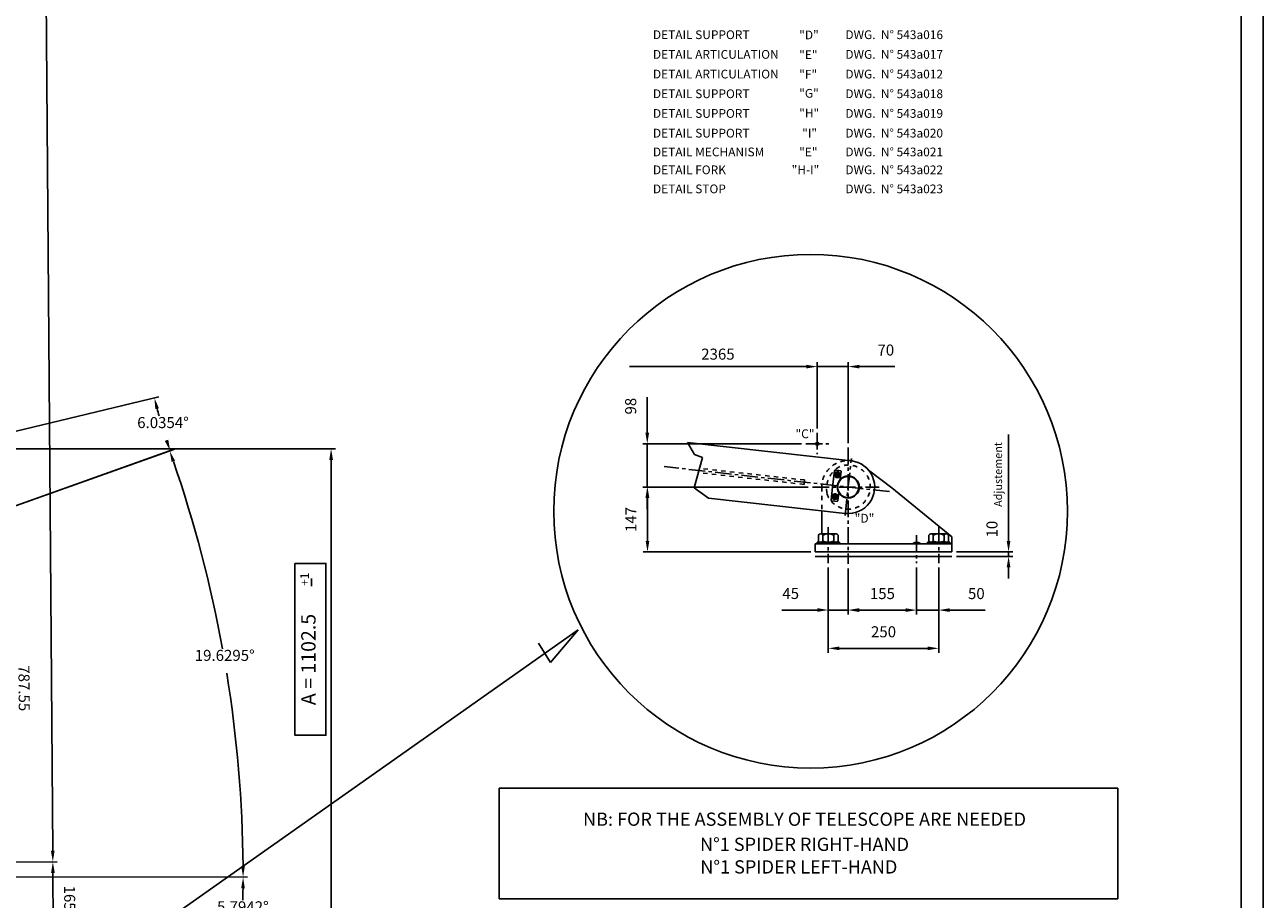
# Model space of a CAD drawing. Extents: x 4269 to 12679, y -3410 to 2530.
# Drawn here: x 9874 to 12679, y -2418 to -437 of the extents above; entities that cross this region are included whole.
import ezdxf
from ezdxf.enums import TextEntityAlignment as Align

# ---------------------------------------------------------------- set-up
doc = ezdxf.new("R2010")
doc.units = 0
doc.header["$LTSCALE"] = 100
doc.header["$MEASUREMENT"] = 0
doc.linetypes.add('CENTER', pattern=[0.6, 0.375, -0.075, 0.075, -0.075])
doc.linetypes.add('HIDDEN', pattern=[0.2, 0.1, -0.1])
doc.layers.get('0').update_dxf_attribs({"linetype": 'CONTINUOUS'})
doc.layers.get('DEFPOINTS').update_dxf_attribs({"linetype": 'CONTINUOUS'})
doc.layers.add('TIMBRO', color=7, linetype='CONTINUOUS')
doc.styles.get("Standard").update_dxf_attribs({"font": 'romans.shx'})
doc.dimstyles.get("Standard").update_dxf_attribs({"dimtxt": 0.18, "dimasz": 0.18, "dimexe": 0.18, "dimexo": 0.0625, "dimgap": 0.09, "dimtad": 0, "dimtih": 1, "dimtoh": 1, "dimdec": 4, "dimzin": 0, "dimtxsty": 'STANDARD', "dimcen": 0.09, "dimazin": 3, "dimtfac": 1, "dimtdec": 4, "dimtofl": 0, "dimtmove": 0, "dimatfit": 3, "dimtolj": 1, "dimtzin": 0})

# ---------------------------------------------------------------- blocks, each defined once
blk = doc.blocks.new('*D32')
at = {"color": 1, "linetype": 'BYBLOCK'}
for p, q in [((11306.8, -1336.6), (11306.8, -1281.1)), ((11306.8, -1361.6), (11306.8, -1336.6)), ((11656.2, -1386.6), (11296.8, -1386.6)), ((11306.8, -1484.6), (11306.8, -1386.6)), ((11671.1, -1484.6), (11296.8, -1484.6)), ((11306.8, -1509.6), (11306.8, -1534.6))]:
    blk.add_line(p, q, dxfattribs=at)
for points in [[(11302.7, -1361.6), (11311, -1361.6), (11306.8, -1386.6)], [(11302.7, -1509.6), (11311, -1509.6), (11306.8, -1484.6)]]:
    blk.add_solid(points, dxfattribs=at)
at = {"layer": 'DEFPOINTS', "color": 0, "linetype": 'BYBLOCK'}
for p in [(11306.8, -1386.6), (11666.2, -1386.6), (11681.1, -1484.6)]:
    blk.add_point(p, dxfattribs=at)
at = {"color": 1, "linetype": 'BYBLOCK'}
blk.add_text('98', height=25, rotation=90, dxfattribs=at).set_placement((11281.8, -1301.3), align=Align.CENTER)
blk = doc.blocks.new('*D12')
at = {"color": 1, "linetype": 'BYBLOCK'}
for p, q in [((11496.2, -1143.4), (11471.2, -1143.4)), ((11521.2, -1283.6), (11521.2, -1133.4)), ((11521.2, -1143.4), (11591.2, -1143.4)), ((11591.2, -1316.9), (11591.2, -1133.4)), ((11616.2, -1143.4), (11641.2, -1143.4)), ((11641.2, -1143.4), (11696.7, -1143.4))]:
    blk.add_line(p, q, dxfattribs=at)
for points in [[(11496.2, -1139.3), (11496.2, -1147.6), (11521.2, -1143.4)], [(11616.2, -1139.3), (11616.2, -1147.6), (11591.2, -1143.4)]]:
    blk.add_solid(points, dxfattribs=at)
at = {"layer": 'DEFPOINTS', "color": 0, "linetype": 'BYBLOCK'}
for p in [(11591.2, -1143.4), (11521.2, -1293.6), (11591.2, -1326.9)]:
    blk.add_point(p, dxfattribs=at)
at = {"color": 1, "linetype": 'BYBLOCK'}
blk.add_text('70', height=25, dxfattribs=at).set_placement((11676.4, -1118.4), align=Align.CENTER)
blk = doc.blocks.new('*D39')
at = {"color": 1, "linetype": 'BYBLOCK'}
for p, q in [((11648.3, -1484.6), (11274.7, -1484.6)), ((11284.7, -1509.6), (11284.7, -1606.6)), ((11654.7, -1631.6), (11274.7, -1631.6))]:
    blk.add_line(p, q, dxfattribs=at)
for points in [[(11280.5, -1509.6), (11288.9, -1509.6), (11284.7, -1484.6)], [(11280.5, -1606.6), (11288.9, -1606.6), (11284.7, -1631.6)]]:
    blk.add_solid(points, dxfattribs=at)
at = {"layer": 'DEFPOINTS', "color": 0, "linetype": 'BYBLOCK'}
for p in [(11658.3, -1484.6), (11284.7, -1631.6), (11664.7, -1631.6)]:
    blk.add_point(p, dxfattribs=at)
at = {"color": 1, "linetype": 'BYBLOCK'}
blk.add_text('147', height=25, rotation=90, dxfattribs=at).set_placement((11259.7, -1558.1), align=Align.CENTER)
blk = doc.blocks.new('*D11')
at = {"color": 1, "linetype": 'BYBLOCK'}
for p, q in [((11546.2, -1635.5), (11546.2, -1741.9)), ((11591.2, -1637.6), (11591.2, -1741.9)), ((11496.2, -1731.9), (11440.7, -1731.9)), ((11521.2, -1731.9), (11496.2, -1731.9)), ((11591.2, -1731.9), (11546.2, -1731.9)), ((11616.2, -1731.9), (11641.2, -1731.9))]:
    blk.add_line(p, q, dxfattribs=at)
for points in [[(11521.2, -1727.7), (11521.2, -1736), (11546.2, -1731.9)], [(11616.2, -1727.7), (11616.2, -1736), (11591.2, -1731.9)]]:
    blk.add_solid(points, dxfattribs=at)
at = {"layer": 'DEFPOINTS', "color": 0, "linetype": 'BYBLOCK'}
for p in [(11546.2, -1625.5), (11591.2, -1627.6), (11546.2, -1731.9)]:
    blk.add_point(p, dxfattribs=at)
at = {"color": 1, "linetype": 'BYBLOCK'}
blk.add_text('45', height=25, dxfattribs=at).set_placement((11461, -1706.9), align=Align.CENTER)
blk = doc.blocks.new('*D10')
at = {"color": 1, "linetype": 'BYBLOCK'}
for p, q in [((11591.2, -1637.6), (11591.2, -1742.1)), ((11746.2, -1635.5), (11746.2, -1742.1)), ((11616.2, -1732.1), (11721.2, -1732.1))]:
    blk.add_line(p, q, dxfattribs=at)
for points in [[(11616.2, -1727.9), (11616.2, -1736.3), (11591.2, -1732.1)], [(11721.2, -1727.9), (11721.2, -1736.3), (11746.2, -1732.1)]]:
    blk.add_solid(points, dxfattribs=at)
at = {"layer": 'DEFPOINTS', "color": 0, "linetype": 'BYBLOCK'}
for p in [(11746.2, -1625.5), (11591.2, -1627.6), (11746.2, -1732.1)]:
    blk.add_point(p, dxfattribs=at)
at = {"color": 1, "linetype": 'BYBLOCK'}
blk.add_text('155', height=25, dxfattribs=at).set_placement((11668.7, -1707.1), align=Align.CENTER)
blk = doc.blocks.new('*D9')
at = {"color": 1, "linetype": 'BYBLOCK'}
for p, q in [((11746.2, -1635.5), (11746.2, -1742.1)), ((11796.2, -1635.5), (11796.2, -1742.1)), ((11721.2, -1732.1), (11696.2, -1732.1)), ((11746.2, -1732.1), (11796.2, -1732.1)), ((11821.2, -1732.1), (11846.2, -1732.1)), ((11846.2, -1732.1), (11901.7, -1732.1))]:
    blk.add_line(p, q, dxfattribs=at)
for points in [[(11721.2, -1727.9), (11721.2, -1736.3), (11746.2, -1732.1)], [(11821.2, -1727.9), (11821.2, -1736.3), (11796.2, -1732.1)]]:
    blk.add_solid(points, dxfattribs=at)
at = {"layer": 'DEFPOINTS', "color": 0, "linetype": 'BYBLOCK'}
for p in [(11746.2, -1625.5), (11796.2, -1625.5), (11796.2, -1732.1)]:
    blk.add_point(p, dxfattribs=at)
at = {"color": 1, "linetype": 'BYBLOCK'}
blk.add_text('50', height=25, dxfattribs=at).set_placement((11881.4, -1707.1), align=Align.CENTER)
blk = doc.blocks.new('*D8')
at = {"color": 1, "linetype": 'BYBLOCK'}
for p, q in [((11546.2, -1635.5), (11546.2, -1828.7)), ((11796.2, -1635.5), (11796.2, -1828.7)), ((11571.2, -1818.7), (11771.2, -1818.7))]:
    blk.add_line(p, q, dxfattribs=at)
for points in [[(11571.2, -1814.5), (11571.2, -1822.8), (11546.2, -1818.7)], [(11771.2, -1814.5), (11771.2, -1822.8), (11796.2, -1818.7)]]:
    blk.add_solid(points, dxfattribs=at)
at = {"layer": 'DEFPOINTS', "color": 0, "linetype": 'BYBLOCK'}
for p in [(11546.2, -1625.5), (11796.2, -1625.5), (11796.2, -1818.7)]:
    blk.add_point(p, dxfattribs=at)
at = {"color": 1, "linetype": 'BYBLOCK'}
blk.add_text('250', height=25, dxfattribs=at).set_placement((11671.2, -1793.7), align=Align.CENTER)
blk = doc.blocks.new('*D13')
at = {"color": 1, "linetype": 'BYBLOCK'}
for p, q in [((9698.9, -1395.6), (10177.7, -1280.3)), ((9359.5, -1702.5), (10213, -1399))]:
    blk.add_line(p, q, dxfattribs=at)
for start, end in [(194.7508, 195.581), (198.3597, 198.3704)]:
    blk.add_arc((11320.9, -1004.9), 1185.9, start, end, dxfattribs=at)
for points in [[(10170, -1307.9), (10178.1, -1305.9), (10168, -1282.6)], [(10199.4, -1377.3), (10191.5, -1380), (10203.6, -1402.3)]]:
    blk.add_solid(points, dxfattribs=at)
at = {"layer": 'DEFPOINTS', "color": 0, "linetype": 'BYBLOCK'}
for p in [(10178.2, -1322), (9689.2, -1398), (9350, -1705.9), (6772.6, -2100.5), (7438.1, -2385.9)]:
    blk.add_point(p, dxfattribs=at)
at = {"color": 1, "linetype": 'BYBLOCK'}
blk.add_text('6.0354%%d', height=25, dxfattribs=at).set_placement((10187.4, -1351), align=Align.CENTER)
blk = doc.blocks.new('*D6')
at = {"color": 1, "linetype": 'BYBLOCK'}
for p, q in [((9689.5, -1702.5), (10542.1, -1399.3)), ((9269.2, -2367), (10708.8, -2368.3))]:
    blk.add_line(p, q, dxfattribs=at)
for start, end in [(10.3203, 19.08), (0.4472, 9.2078)]:
    blk.add_arc((7824.7, -2365.8), 2874.1, start, end, dxfattribs=at)
for points in [[(10537, -1427.6), (10544.8, -1424.9), (10532.6, -1402.6)], [(10702.9, -2343.3), (10694.6, -2343.3), (10698.8, -2368.3)]]:
    blk.add_solid(points, dxfattribs=at)
at = {"layer": 'DEFPOINTS', "color": 0, "linetype": 'BYBLOCK'}
for p in [(9680.1, -1705.9), (10640.7, -1790.9), (7507.6, -2365.5), (9259.2, -2367), (7768.1, -2385.9)]:
    blk.add_point(p, dxfattribs=at)
at = {"color": 1, "linetype": 'BYBLOCK'}
blk.add_text('19.6295%%d', height=25, dxfattribs=at).set_placement((10657.2, -1878.4), align=Align.CENTER)
blk = doc.blocks.new('*D14')
at = {"color": 1, "linetype": 'BYBLOCK'}
for p, q in [((8939.2, -2367), (10378.8, -2368.3)), ((9777.6, -2599.5), (10363.8, -2659.5))]:
    blk.add_line(p, q, dxfattribs=at)
for start, end in [(358.9084, 359.4505), (354.653, 357.8116)]:
    blk.add_arc((7494.5, -2365.8), 2874.3, start, end, dxfattribs=at)
for points in [[(10364.5, -2393.3), (10372.8, -2393.3), (10368.8, -2368.3)], [(10360.4, -2634), (10352.1, -2633.2), (10353.9, -2658.5)]]:
    blk.add_solid(points, dxfattribs=at)
at = {"layer": 'DEFPOINTS', "color": 0, "linetype": 'BYBLOCK'}
for p in [(7177.6, -2365.5), (7434.9, -2359.7), (8929.2, -2367), (9767.6, -2598.5), (10360.2, -2588.4)]:
    blk.add_point(p, dxfattribs=at)
at = {"color": 1, "linetype": 'BYBLOCK'}
blk.add_text('5.7942%%d', height=25, dxfattribs=at).set_placement((10368.3, -2448), align=Align.CENTER)
blk = doc.blocks.new('*D23')
at = {"color": 1, "linetype": 'BYBLOCK'}
for p, q in [((9700.3, -1547.9), (9842.4, -1546.8)), ((9832.6, -1571.9), (9838.2, -2309.4)), ((9706.3, -2335.4), (9848.4, -2334.3))]:
    blk.add_line(p, q, dxfattribs=at)
for points in [[(9836.8, -1571.8), (9828.4, -1571.9), (9832.4, -1546.9)], [(9842.4, -2309.4), (9834.1, -2309.4), (9838.4, -2334.4)]]:
    blk.add_solid(points, dxfattribs=at)
at = {"layer": 'DEFPOINTS', "color": 0, "linetype": 'BYBLOCK'}
for p in [(9690.3, -1548), (9696.3, -2335.5), (9838.4, -2334.4)]:
    blk.add_point(p, dxfattribs=at)
at = {"color": 1, "linetype": 'BYBLOCK'}
blk.add_text('787.55', height=25, rotation=270.4373, dxfattribs=at).set_placement((9860.4, -1940.4), align=Align.CENTER)
blk = doc.blocks.new('*D24')
at = {"color": 1, "linetype": 'BYBLOCK'}
for p, q in [((9706.3, -2335.4), (9948, -2333.6)), ((9939, -2473.6), (9938.2, -2358.6)), ((9707.6, -2500.4), (9949.2, -2498.6))]:
    blk.add_line(p, q, dxfattribs=at)
for points in [[(9942.3, -2358.6), (9934, -2358.7), (9938, -2333.6)], [(9943.2, -2473.6), (9934.9, -2473.7), (9939.2, -2498.6)]]:
    blk.add_solid(points, dxfattribs=at)
at = {"layer": 'DEFPOINTS', "color": 0, "linetype": 'BYBLOCK'}
for p in [(9696.3, -2335.5), (9938, -2333.6), (9697.6, -2500.5)]:
    blk.add_point(p, dxfattribs=at)
at = {"color": 1, "linetype": 'BYBLOCK'}
blk.add_text('165', height=25, rotation=270.4373, dxfattribs=at).set_placement((9963.6, -2415.9), align=Align.CENTER)
blk = doc.blocks.new('*D25')
at = {"color": 1, "linetype": 'BYBLOCK'}
for p, q in [((9673.2, 2009.5), (9914.8, 2011.4)), ((9937.8, -2308.6), (9905, 1986.3)), ((9706.3, -2335.4), (9948, -2333.6))]:
    blk.add_line(p, q, dxfattribs=at)
for points in [[(9909.2, 1986.3), (9900.8, 1986.3), (9904.8, 2011.3)], [(9941.9, -2308.6), (9933.6, -2308.7), (9938, -2333.6)]]:
    blk.add_solid(points, dxfattribs=at)
at = {"layer": 'DEFPOINTS', "color": 0, "linetype": 'BYBLOCK'}
for p in [(9663.2, 2009.4), (9904.8, 2011.3), (9696.3, -2335.5)]:
    blk.add_point(p, dxfattribs=at)
at = {"color": 1, "linetype": 'BYBLOCK'}
blk.add_text('4345', height=25, rotation=270.4373, dxfattribs=at).set_placement((9946.4, -161), align=Align.CENTER)

msp = doc.modelspace()

# ---------------------------------------------------------------- linework, layer by layer
at = {"color": 1, "linetype": 'BYBLOCK'}
for p, q in [((11669.14936, -1351.83355), (11669.14936, -1201.67472)), ((11644.14936, -1211.67472), (11244.05887, -1211.67472)), ((12102.28388, -1581.55335), (12102.28388, -1365.67441)), ((9699.19404, -1397.95524), (10578.15328, -1397.95524)), ((10568.15328, -2475.47454), (10568.15328, -1422.95524)), ((12102.28388, -1606.55335), (12102.28388, -1581.55335)), ((11984.14936, -1631.55335), (12112.28388, -1631.55335)), ((11984.14936, -1641.55335), (12112.28388, -1641.55335)), ((12102.28388, -1641.55335), (12102.28388, -1631.55335)), ((12102.28388, -1666.55335), (12102.28388, -1691.55335))]:
    msp.add_line(p, q, dxfattribs=at)
at = {"color": 3, "linetype": 'CENTER'}
for p, q in [((11669.14936, -1361.83355), (11669.14936, -1410.16138)), ((11643.41497, -1386.55335), (11695.42519, -1386.55335)), ((11739.14936, -1395.17816), (11739.14936, -1658.80055)), ((11731.97109, -1549.15577), (11746.32764, -1419.95093)), ((11832.93416, -1494.97422), (11322.32937, -1438.23854)), ((11722.52951, -1457.55278), (11706.62738, -1455.78582)), ((11713.69497, -1464.62037), (11715.46193, -1448.71824)), ((11658.33522, -1484.55335), (11809.24547, -1484.55335)), ((11717.00776, -1507.24695), (11701.10563, -1505.47999)), ((11708.17322, -1514.31454), (11709.94018, -1498.4124)), ((11694.14936, -1575.46426), (11694.14936, -1656.79275)), ((11894.14936, -1593.55335), (11894.14936, -1656.79275)), ((11944.14936, -1575.46426), (11944.14936, -1656.79275))]:
    msp.add_line(p, q, dxfattribs=at)
at = {"color": 7, "linetype": 'CONTINUOUS'}
for p, q in [((11745.77547, -1424.92035), (11375.07812, -1383.73044)), ((11375.07812, -1383.73044), (11390.92238, -1410.67218)), ((11408.88523, -1417.29446), (11390.01014, -1486.20271)), ((11390.92238, -1410.67218), (11408.88523, -1417.29446)), ((11703.88061, -1485.03349), (11708.11824, -1446.89609)), ((11708.11824, -1446.89609), (11709.22256, -1446.01264)), ((11718.17753, -1447.00767), (11709.22256, -1446.01264)), ((11722.14304, -1447.4483), (11718.17753, -1447.00767)), ((11720.92822, -1467.4364), (11723.02649, -1448.55262)), ((11722.14304, -1447.4483), (11723.02649, -1448.55262)), ((11785.1493, -1446.03055), (11837.68051, -1485.95978)), ((11390.01014, -1486.20271), (11422.65517, -1509.75546)), ((11700.60866, -1514.48016), (11703.88061, -1485.03349)), ((11837.68051, -1485.95978), (11974.14936, -1597.55335)), ((11732.52326, -1544.18635), (11422.65517, -1509.75546)), ((11700.60866, -1514.48016), (11701.49211, -1515.58448)), ((11715.51691, -1516.13668), (11717.61517, -1497.2529)), ((11679.14936, -1538.25573), (11679.14936, -1590.55335)), ((11714.41259, -1517.02013), (11701.49211, -1515.58448)), ((11714.41259, -1517.02013), (11715.51691, -1516.13668)), ((11671.64936, -1593.29862), (11671.64936, -1606.80808)), ((11676.64936, -1590.55335), (11711.64936, -1590.55335)), ((11681.64936, -1593.29862), (11681.64936, -1606.80808)), ((11706.64936, -1593.29862), (11706.64936, -1606.80808)), ((11716.64936, -1593.29862), (11716.64936, -1606.80808)), ((11921.64936, -1593.29862), (11921.64936, -1606.80808)), ((11961.64936, -1590.55335), (11926.64936, -1590.55335)), ((11931.64936, -1593.29862), (11931.64936, -1606.80808)), ((11956.64936, -1593.29862), (11956.64936, -1606.80808)), ((11966.64936, -1593.29862), (11966.64936, -1606.80808)), ((11974.14936, -1597.55335), (11974.14936, -1631.55335)), ((11664.14936, -1613.55335), (11974.14936, -1613.55335)), ((11664.14936, -1613.55335), (11664.14936, -1631.55335)), ((11669.18233, -1609.55335), (11669.18233, -1613.55335)), ((11669.18233, -1609.55335), (11719.53001, -1609.55335)), ((11719.53001, -1609.55335), (11719.53001, -1613.55335)), ((11886.14936, -1611.41729), (11886.14936, -1613.55335)), ((11902.14936, -1611.41729), (11886.14936, -1611.41729)), ((11902.14936, -1611.41729), (11902.14936, -1613.55335)), ((11969.1164, -1609.55335), (11918.76872, -1609.55335)), ((11918.76872, -1609.55335), (11918.76872, -1613.55335)), ((11918.86467, -1613.17626), (11955.99705, -1613.17626)), ((11969.1164, -1609.55335), (11969.1164, -1613.55335)), ((11664.14936, -1631.55335), (11974.14936, -1631.55335)), ((10523.66573, -1709.21101), (10523.66573, -1691.97822))]:
    msp.add_line(p, q, dxfattribs=at)
at = {"color": 1, "linetype": 'HIDDEN'}
for p, q in [((11639.20886, -1478.47926), (11399.42384, -1451.83563)), ((11640.31321, -1468.54043), (11402.09846, -1442.07128)), ((11639.29476, -1478.48843), (11640.31321, -1468.54043)), ((11679.14936, -1484.55335), (11679.14936, -1538.25573))]:
    msp.add_line(p, q, dxfattribs=at)
at = {"color": 3, "linetype": 'CONTINUOUS'}
for p, q in [((11664.14936, -1641.55335), (11974.14936, -1641.55335)), ((9917.87316, -2660.86311), (11127.80054, -1808.10334)), ((11127.80054, -1808.10334), (11065.09409, -1882.21223)), ((11065.09409, -1882.21223), (11037.77729, -1837.99384))]:
    msp.add_line(p, q, dxfattribs=at)
at = {"color": 1}
for points in [[(4269.06248, -3410.39073), (4269.06248, 2529.60927), (12679.06248, 2529.60927), (12679.06248, -3410.39073)], [(10948.79193, -2417.35345), (10948.79193, -2166.94208), (12349.50897, -2166.94208), (12349.50897, -2417.35345)]]:
    msp.add_lwpolyline(points, close=True, dxfattribs=at)
at = {"color": 7, "linetype": 'CONTINUOUS'}
for points in [[(4319.06248, -3360.39073), (4319.06248, 2479.60927), (12629.06248, 2479.60927), (12629.06248, -3360.39073)], [(11718.62142, -1454.29166), (11714.54083, -1451.97916), (11710.49786, -1454.35681), (11710.53547, -1459.04695), (11714.61606, -1461.35944), (11718.65904, -1458.9818)], [(11713.09967, -1503.98582), (11709.01908, -1501.67333), (11704.97611, -1504.05097), (11705.01372, -1508.74112), (11709.09431, -1511.05361), (11713.13729, -1508.67597)]]:
    msp.add_lwpolyline(points, close=True, dxfattribs=at)
at = {"color": 3, "linetype": 'CONTINUOUS'}
msp.add_lwpolyline([(10486.35562, -1657.56814), (10556.25931, -1657.56814), (10556.25931, -2046.80301), (10486.35562, -2046.80301)], close=True, dxfattribs=at)
at = {"color": 7, "linetype": 'CONTINUOUS'}
for centre, radius in [((11654.04878, -1539.2987), 581.749), ((11669.14936, -1386.55335), 3.42633), ((11714.57845, -1456.6693), 6.5), ((11714.57845, -1456.6693), 4), ((11739.14936, -1484.55335), 25), ((11739.14936, -1484.55335), 24), ((11709.0567, -1506.36347), 6.5), ((11709.0567, -1506.36347), 4)]:
    msp.add_circle(centre, radius, dxfattribs=at)
at = {"color": 1, "linetype": 'HIDDEN'}
for centre, radius, start, end in [((11739.14936, -1484.55335), 60, 39.94460518, 180), ((11746.66678, -1487.97487), 56.472, 119.80123951, 191.25381973), ((11739.14936, -1484.55335), 50, 196.78894459, 114.26611464)]:
    msp.add_arc(centre, radius, start, end, dxfattribs=at)
at = {"color": 7, "linetype": 'CONTINUOUS'}
for centre, radius, start, end in [((11739.14936, -1484.55335), 60, 263.65960735, 83.65960735), ((11676.64936, -1596.47927), 5.92592, 32.46173003, 147.53826997), ((11694.14936, -1620.38405), 29.83071, 65.22655414, 114.77344586), ((11711.64936, -1596.47927), 5.92592, 32.46173003, 147.53826997), ((11926.64936, -1596.47927), 5.92592, 32.46173003, 147.53826997), ((11944.14936, -1620.38405), 29.83071, 65.22655414, 114.77344586), ((11961.64936, -1596.47927), 5.92592, 32.46173003, 147.53826997), ((11676.64936, -1603.62742), 5.92592, 212.46173003, 327.53826997), ((11694.14936, -1579.72264), 29.83071, 245.22655414, 294.77344586), ((11711.64936, -1603.62742), 5.92592, 212.46173003, 327.53826997), ((11894.14936, -1627.65324), 18.09989, 63.76897241, 116.23102759), ((11926.64936, -1603.62742), 5.92592, 212.46173003, 327.53826997), ((11944.14936, -1579.72264), 29.83071, 245.22655414, 294.77344586), ((11961.64936, -1603.62742), 5.92592, 212.46173003, 327.53826997)]:
    msp.add_arc(centre, radius, start, end, dxfattribs=at)
at = {"color": 1, "linetype": 'BYBLOCK'}
for points in [[(11644.14936, -1207.50805), (11644.14936, -1215.84138), (11669.14936, -1211.67472)], [(10563.98661, -1422.95524), (10572.31995, -1422.95524), (10568.15328, -1397.95524)], [(12098.11721, -1606.55335), (12106.45054, -1606.55335), (12102.28388, -1631.55335)], [(12098.11721, -1666.55335), (12106.45054, -1666.55335), (12102.28388, -1641.55335)]]:
    msp.add_solid(points, dxfattribs=at)
at = {"layer": 'DEFPOINTS', "color": 0, "linetype": 'BYBLOCK'}
for p in [(11669.14936, -1361.83355), (10568.15328, -1397.95524), (11974.14936, -1631.55335), (11974.14936, -1641.55335), (12102.28388, -1631.55335)]:
    msp.add_point(p, dxfattribs=at)

# ---------------------------------------------------------------- texts
at = {"color": 3, "linetype": 'CONTINUOUS'}
for s, p in [('DETAIL SUPPORT', (11296.89588, -469.67545)), ('"D"', (11628.24264, -470.20987)), ('DWG.  N%%D 543a016', (11732.71123, -469.67545)), ('DETAIL ARTICULATION', (11296.89588, -514.28033)), ('"E"', (11628.24264, -514.93351)), ('DWG.  N%%D 543a017', (11732.71123, -514.28033)), ('DETAIL ARTICULATION', (11296.89588, -558.88522)), ('"F"', (11628.24264, -559.2856)), ('DWG.  N%%D 543a012', (11732.71123, -558.88522)), ('DETAIL SUPPORT', (11296.89588, -603.4901)), ('"G"', (11628.24264, -602.46469)), ('DWG.  N%%D 543a018', (11732.71123, -603.4901)), ('DETAIL SUPPORT', (11296.89588, -648.09499)), ('"H"', (11628.24264, -647.02883)), ('DWG.  N%%D 543a019', (11732.71123, -648.09499)), ('DETAIL SUPPORT', (11296.89588, -692.69987)), ('"I"', (11635.05148, -692.69987)), ('DWG.  N%%D 543a020', (11732.71123, -692.69987)), ('DETAIL MECHANISM', (11296.89588, -735.28873)), ('"E"', (11628.21356, -735.28873)), ('DWG.  N%%D 543a021', (11732.71123, -735.28873)), ('DETAIL FORK', (11296.95627, -775.84956)), ('"H-I"', (11611.11963, -775.84956)), ('DWG.  N%%D 543a022', (11732.71123, -775.84956)), ('DETAIL STOP', (11296.95627, -818.97614)), ('DWG.  N%%D 543a023', (11732.71123, -818.97614))]:
    msp.add_text(s, height=19.8, dxfattribs=at).set_placement(p)
at = {"color": 1, "linetype": 'BYBLOCK'}
msp.add_text('2365', height=25, dxfattribs=at).set_placement((11444.10412, -1186.67472), align=Align.MIDDLE)
at = {"color": 7, "linetype": 'CONTINUOUS'}
for s, p in [('"C"', (11641.32377, -1366.49949)), ('"D"', (11776.12184, -1557.80297))]:
    msp.add_text(s, height=20, dxfattribs=at).set_placement(p, align=Align.MIDDLE)
at = {"color": 3, "linetype": 'CONTINUOUS'}
msp.add_text('Adjustement', height=18, rotation=90, dxfattribs=at).set_placement((12080.95995, -1456.04026), align=Align.MIDDLE)
at = {"color": 1, "linetype": 'BYBLOCK'}
msp.add_text('10', height=25, rotation=90, dxfattribs=at).set_placement((12077.28388, -1579.88041), align=Align.CENTER)
at = {"color": 7, "linetype": 'CONTINUOUS'}
for s, height, p in [('+1', 20, (10510.79935, -1693.45892)), ('A = 1102.5', 32.5, (10520.93638, -1875.27659))]:
    msp.add_text(s, height=height, rotation=90, dxfattribs=at).set_placement(p, align=Align.MIDDLE)
at = {"layer": 'TIMBRO'}
for s, p in [('NB: FOR THE ASSEMBLY OF TELESCOPE ARE NEEDED', (11640.31878, -2240.87363)), ('N%%D1 SPIDER RIGHT-HAND', (11640.31878, -2297.78529)), ('N%%D1 SPIDER LEFT-HAND', (11627.37443, -2348.95702))]:
    msp.add_text(s, height=30, dxfattribs=at).set_placement(p, align=Align.MIDDLE)

# ---------------------------------------------------------------- dimensions: what is measured, and where the dimension line sits
at = {"color": 7, "linetype": 'CONTINUOUS'}
dim = msp.add_linear_dim(base=(9904.79676, 2011.28318), p1=(9696.34909, -2335.47935), p2=(9663.18661, 2009.4391), angle=270.43730007, text='4345', dimstyle='Standard', dxfattribs=at)
dim.commit()
dim.dimension.update_dxf_attribs({"geometry": '*D25', "text_midpoint": (9946.37727, -160.98524)})
for base, p1, p2, picture, middle, set_off in [((11739.14936, -1211.67472), (11669.14936, -1361.83355), (11739.14936, -1395.17816), '*D12', (11676.44431, -1118.42688), (147.94315, -68.24784)), ((11694.14936, -1763.11105), (11739.14936, -1658.80055), (11694.14936, -1656.79275), '*D11', (11460.96812, -1706.8632), (147.94315, -31.24784)), ((11894.14936, -1763.35629), (11739.14936, -1658.80055), (11894.14936, -1656.79275), '*D10', (11668.70622, -1707.10845), (147.94315, -31.24784)), ((11944.14936, -1849.92361), (11694.14936, -1656.79275), (11944.14936, -1656.79275), '*D8', (11671.20622, -1793.67576), (147.94315, -31.24784)), ((11944.14936, -1763.35629), (11894.14936, -1656.79275), (11944.14936, -1656.79275), '*D9', (11881.44431, -1707.10845), (147.94315, -31.24784))]:
    dim = msp.add_linear_dim(base=base, p1=p1, p2=p2, dimstyle='Standard', dxfattribs=at)
    dim.commit()
    dim.dimension.update_dxf_attribs({"geometry": picture, "text_midpoint": middle, "insert": set_off})
for base, line1, line2, picture, middle in [((10178.1901, -1322.03692), ((7438.07157, -2385.87777), (9350.03227, -1705.87395)), ((6772.60841, -2100.47454), (9689.19298, -1397.95447)), '*D13', (10187.43144, -1350.95523)), ((10360.16528, -2588.44147), ((7434.91456, -2359.66185), (9767.60245, -2598.47454)), ((7177.60841, -2365.47454), (8929.16442, -2367.03818)), '*D14', (10368.34813, -2448.01655))]:
    dim = msp.add_angular_dim_2l(base=base, line1=line1, line2=line2, dimstyle='Standard', dxfattribs=at)
    dim.commit()
    dim.dimension.update_dxf_attribs({"geometry": picture, "text_midpoint": middle, "dimtype": 130})
dim = msp.add_linear_dim(base=(11284.07164, -1386.55335), p1=(11658.33522, -1484.55335), p2=(11643.41497, -1386.55335), angle=90, dimstyle='Standard', dxfattribs=at)
dim.commit()
dim.dimension.update_dxf_attribs({"geometry": '*D32', "text_midpoint": (11281.83213, -1301.31525), "insert": (-22.76049, 0)})
dim = msp.add_angular_dim_2l(base=(10310.70515, -1790.87796), line1=((7177.60841, -2365.47454), (8929.16442, -2367.03818)), line2=((7438.07157, -2385.87777), (9350.03227, -1705.87395)), dimstyle='Standard', dxfattribs=at)
dim.commit()
dim.dimension.update_dxf_attribs({"geometry": '*D6', "text_midpoint": (10327.15561, -1878.35124), "insert": (-330.02707, 0)})
dim = msp.add_linear_dim(base=(11284.69053, -1631.55335), p1=(11658.33522, -1484.55335), p2=(11664.65297, -1631.55335), angle=90, dimstyle='Standard', dxfattribs=at)
dim.commit()
dim.dimension.update_dxf_attribs({"geometry": '*D39', "text_midpoint": (11259.69053, -1558.05335)})
dim = msp.add_aligned_dim(p1=(9690.3383, -1547.95087), p2=(9696.34909, -2335.47935), distance=142.07222, text='787.55', dimstyle='Standard', dxfattribs=at)
dim.commit()
dim.dimension.update_dxf_attribs({"geometry": '*D23', "text_midpoint": (9860.41104, -1940.43997)})
dim = msp.add_aligned_dim(p1=(9697.60841, -2500.47454), p2=(9696.34909, -2335.47935), distance=-241.61718, dimstyle='Standard', dxfattribs=at)
dim.commit()
dim.dimension.update_dxf_attribs({"geometry": '*D24', "text_midpoint": (9963.58817, -2415.94206)})

doc.saveas('drawing.dxf')
